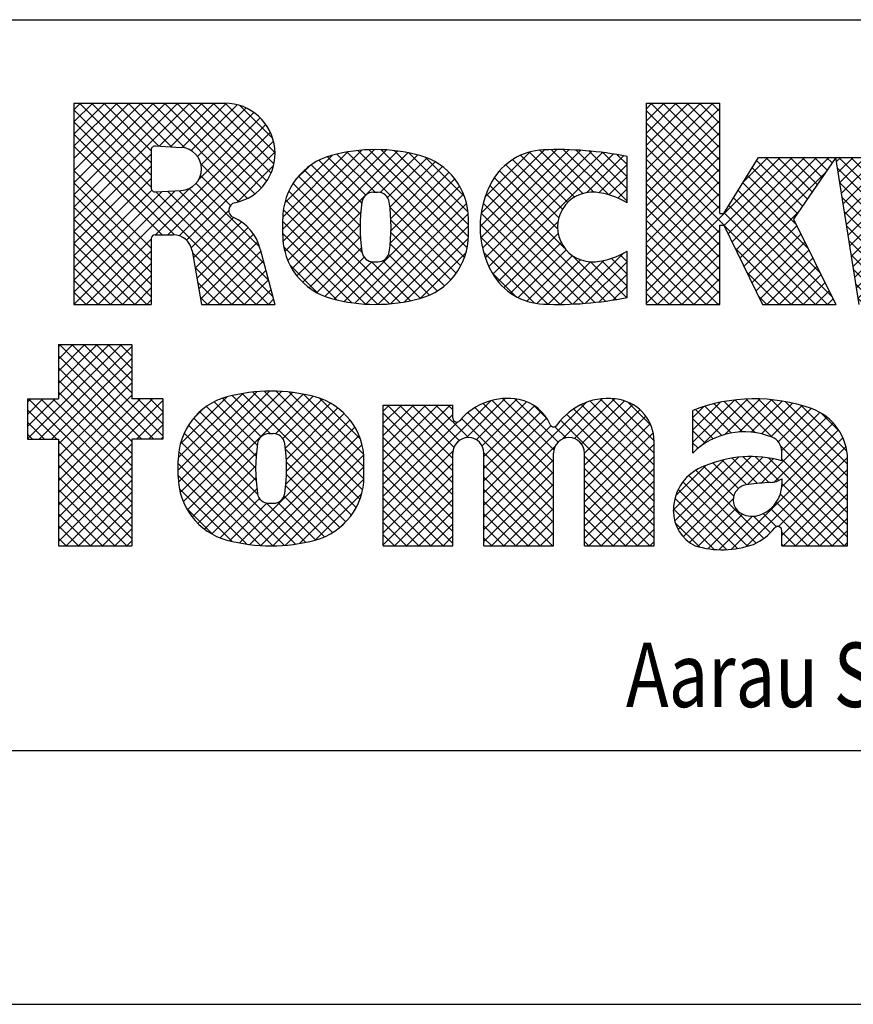
# Model space of a CAD drawing. Extents: x 0 to 420, y 0 to 297.
# Drawn here: x 300 to 320, y 0 to 23 of the extents above; entities that cross this region are included whole.
import ezdxf

# ---------------------------------------------------------------- set-up
doc = ezdxf.new("R2010")
doc.units = 0
doc.header["$MEASUREMENT"] = 0
doc.layers.add('1', color=7, linetype='CONTINUOUS')
doc.styles.get("Standard").update_dxf_attribs({"font": 'monotxt.shx'})

# ---------------------------------------------------------------- blocks, each defined once
blk = doc.blocks.new('*X33')
at = {"layer": '1', "color": 5, "linetype": 'Continuous'}
for p, q in [((-33.82, 2.384), (-31.633, 4.571)), ((-33.546, 2.375), (-31.39, 4.531)), ((-33.1, 3.387), (-31.916, 4.571)), ((-33.1, 3.67), (-32.199, 4.571)), ((-33.1, 3.953), (-32.482, 4.571)), ((-33.1, 4.235), (-32.765, 4.571)), ((-33.1, 4.518), (-33.047, 4.571)), ((-30.877, 2.375), (-33.073, 4.571)), ((-30.67, 2.45), (-32.791, 4.571)), ((-31.39, 3.453), (-32.508, 4.571)), ((-31.39, 3.736), (-32.225, 4.571)), ((-31.39, 4.018), (-31.942, 4.571)), ((-31.39, 4.301), (-31.659, 4.571)), ((-33.264, 2.375), (-31.39, 4.248)), ((-31.16, 2.375), (-33.1, 4.314)), ((-31.39, 2.321), (-33.1, 4.031)), ((-33.1, 2.255), (-31.39, 3.965)), ((-31.39, 2.039), (-33.1, 3.749)), ((-33.1, 1.973), (-31.39, 3.683)), ((-31.39, 1.756), (-33.1, 3.466)), ((-30.311, 1.651), (-28.485, 3.476)), ((-30.31, 1.935), (-28.809, 3.436)), ((-30.305, 1.373), (-28.188, 3.49)), ((-30.265, 1.131), (-27.912, 3.483)), ((-30.194, 0.918), (-27.653, 3.459)), ((-26.085, 0.976), (-28.576, 3.468)), ((-26.022, 1.196), (-28.313, 3.487)), ((-25.992, 1.449), (-28.032, 3.489)), ((-25.991, 1.73), (-27.728, 3.468)), ((-33.82, 2.667), (-33.176, 3.311)), ((-33.82, 2.95), (-33.459, 3.311)), ((-33.82, 3.233), (-33.742, 3.311)), ((-31.39, 0.907), (-33.793, 3.311)), ((-31.39, 1.19), (-33.51, 3.311)), ((-31.39, 1.473), (-33.228, 3.311)), ((-33.1, 1.69), (-31.39, 3.4)), ((-33.1, 1.124), (-30.913, 3.311)), ((-33.1, 1.407), (-31.196, 3.311)), ((-33.1, 0.841), (-30.67, 3.271)), ((-30.67, 2.733), (-31.248, 3.311)), ((-30.67, 3.016), (-30.965, 3.311)), ((-30.67, 3.298), (-30.682, 3.311)), ((-30.26, 2.267), (-29.17, 3.357)), ((-30.1, 0.73), (-27.409, 3.421)), ((-28.473, 2.233), (-29.479, 3.239)), ((-28.385, 2.428), (-29.281, 3.323)), ((-28.175, 2.501), (-29.059, 3.385)), ((-26.172, 0.781), (-28.824, 3.433)), ((-28.051, 2.496), (-27.178, 3.369)), ((-27.879, 2.385), (-26.962, 3.302)), ((-27.819, 2.163), (-26.77, 3.211)), ((-25.997, 2.02), (-27.395, 3.418)), ((-26.076, 2.382), (-27.017, 3.322)), ((-25.541, 0.764), (-23.036, 3.268)), ((-23.615, 2.406), (-22.703, 3.318)), ((-23.378, 2.361), (-22.437, 3.302)), ((-23.241, 2.215), (-22.212, 3.243)), ((-23.201, 0.841), (-20.81, 3.232)), ((-21.581, 1.846), (-23.01, 3.275)), ((-21.573, 2.122), (-22.767, 3.315)), ((-21.475, 2.306), (-22.477, 3.308)), ((-21.391, 2.368), (-20.446, 3.313)), ((-21.09, 2.386), (-20.165, 3.311)), ((-20.93, 2.263), (-19.929, 3.264)), ((-19.241, 1.769), (-20.73, 3.258)), ((-19.241, 2.051), (-20.497, 3.308)), ((-19.241, 2.334), (-20.222, 3.316)), ((-19.311, 2.688), (-19.863, 3.24)), ((-18.341, 2.307), (-17.364, 3.284)), ((-18.341, 2.59), (-17.701, 3.229)), ((-18.16, 2.204), (-17.057, 3.308)), ((-16.883, 2.522), (-17.608, 3.247)), ((-17.605, 2.477), (-16.773, 3.308)), ((-16.494, 2.416), (-17.362, 3.284)), ((-17.262, 2.537), (-16.508, 3.291)), ((-14.741, 0.946), (-17.101, 3.306)), ((-16.982, 2.534), (-16.258, 3.258)), ((-14.741, 1.228), (-16.822, 3.31)), ((-16.739, 2.494), (-16.022, 3.211)), ((-14.741, 1.511), (-16.521, 3.292)), ((-14.741, 1.794), (-16.193, 3.246)), ((-33.14, 2.375), (-33.82, 3.054)), ((-31.284, 2.375), (-30.67, 2.988)), ((-29.971, 2.839), (-29.742, 3.067)), ((-28.511, 1.705), (-29.813, 3.007)), ((-28.5, 1.977), (-29.656, 3.133)), ((-27.796, 1.902), (-26.599, 3.099)), ((-25.541, 1.612), (-23.986, 3.167)), ((-25.541, 1.895), (-24.269, 3.167)), ((-25.541, 2.178), (-24.552, 3.167)), ((-25.541, 2.461), (-24.835, 3.167)), ((-25.541, 2.744), (-25.118, 3.167)), ((-25.541, 3.027), (-25.401, 3.167)), ((-23.921, 1.357), (-25.541, 2.977)), ((-23.921, 1.64), (-25.447, 3.167)), ((-23.921, 1.923), (-25.164, 3.167)), ((-23.896, 2.181), (-24.881, 3.167)), ((-23.773, 2.341), (-24.598, 3.167)), ((-23.559, 2.411), (-24.315, 3.167)), ((-23.921, 3.055), (-24.033, 3.167)), ((-21.581, 0.997), (-23.573, 2.99)), ((-21.581, 1.28), (-23.408, 3.108)), ((-21.581, 1.563), (-23.221, 3.204)), ((-23.201, 1.972), (-22.026, 3.147)), ((-23.201, 1.69), (-21.87, 3.02)), ((-21.73, 2.844), (-22.047, 3.161)), ((-19.241, 1.203), (-21.115, 3.078)), ((-19.241, 1.486), (-20.935, 3.18)), ((-20.861, 2.05), (-19.734, 3.177)), ((-20.861, 1.767), (-19.57, 3.058)), ((-18.341, 2.873), (-18.082, 3.131)), ((-17.667, 2.458), (-18.275, 3.066)), ((-17.441, 2.515), (-18.063, 3.137)), ((-17.184, 2.541), (-17.841, 3.198)), ((-16.523, 2.427), (-15.797, 3.153)), ((-16.354, 2.313), (-15.583, 3.084)), ((-16.272, 2.113), (-15.388, 2.996)), ((-14.756, 2.093), (-15.824, 3.161)), ((-14.914, 2.533), (-15.362, 2.982)), ((-33.423, 2.375), (-33.82, 2.771)), ((-28.501, 1.412), (-29.951, 2.863)), ((-27.807, 1.325), (-26.314, 2.819)), ((-27.791, 1.625), (-26.448, 2.968)), ((-25.541, 1.329), (-23.921, 2.949)), ((-25.541, 1.047), (-23.815, 2.772)), ((-21.581, 0.715), (-23.718, 2.852)), ((-23.201, 1.407), (-21.743, 2.864)), ((-19.241, 0.637), (-21.415, 2.811)), ((-19.241, 0.92), (-21.275, 2.954)), ((-20.861, 1.484), (-19.435, 2.91)), ((-17.87, 2.378), (-18.341, 2.849)), ((-16.753, 1.349), (-15.219, 2.883)), ((-31.001, 2.375), (-30.67, 2.706)), ((-28.465, 1.093), (-30.071, 2.7)), ((-28.89, -0.04), (-26.2, 2.65)), ((-23.921, 1.075), (-25.541, 2.695)), ((-23.201, 1.124), (-21.642, 2.683)), ((-21.29, 2.404), (-21.547, 2.661)), ((-20.861, 1.201), (-19.33, 2.732)), ((-18.053, 2.278), (-18.341, 2.566)), ((-16.44, 1.379), (-15.072, 2.747)), ((-16.272, 1.264), (-14.948, 2.588)), ((-33.706, 2.375), (-33.82, 2.489)), ((-31.39, 0.624), (-33.1, 2.334)), ((-30.718, 2.375), (-30.67, 2.423)), ((-27.84, -0.097), (-30.248, 2.311)), ((-27.585, -0.069), (-30.171, 2.516)), ((-28.645, -0.078), (-26.106, 2.461)), ((-23.921, 0.792), (-25.541, 2.412)), ((-20.861, 0.918), (-19.261, 2.518)), ((-17.442, -0.189), (-14.848, 2.405)), ((-33.1, 0.558), (-31.39, 2.268)), ((-28.111, -0.109), (-30.297, 2.077)), ((-28.387, -0.102), (-26.036, 2.248)), ((-26.281, 0.607), (-27.816, 2.142)), ((-23.921, 0.509), (-25.541, 2.129)), ((-25.541, 0.481), (-23.916, 2.105)), ((-23.201, 0.558), (-21.538, 2.221)), ((-20.861, 0.635), (-19.241, 2.255)), ((-18.218, 2.16), (-18.341, 2.283)), ((-17.096, -0.126), (-14.777, 2.194)), ((-14.741, 0.663), (-16.298, 2.22)), ((-31.39, 0.341), (-33.1, 2.051)), ((-33.1, 0.276), (-31.39, 1.986)), ((-29.986, 0.561), (-28.494, 2.053)), ((-28.111, -0.109), (-25.996, 2.005)), ((-26.409, 0.452), (-27.793, 1.836)), ((-23.921, 0.226), (-25.541, 1.846)), ((-21.581, 0.432), (-23.201, 2.052)), ((-23.201, 0.275), (-21.581, 1.895)), ((-19.241, 0.354), (-20.861, 1.974)), ((-20.861, 0.353), (-19.241, 1.973)), ((-18.791, 0.726), (-17.622, 1.894)), ((-18.761, 0.472), (-17.28, 1.953)), ((-18.681, 0.27), (-16.982, 1.968)), ((-18.564, 0.104), (-16.714, 1.954)), ((-17.091, 1.316), (-17.66, 1.885)), ((-16.834, 1.341), (-17.426, 1.934)), ((-16.573, 1.364), (-17.172, 1.962)), ((-17.066, 1.319), (-16.468, 1.916)), ((-16.339, 1.413), (-16.893, 1.966)), ((-14.741, 0.097), (-16.58, 1.936)), ((-16.348, 0.34), (-14.742, 1.946)), ((-14.741, 0.38), (-16.271, 1.91)), ((-31.39, 0.059), (-33.1, 1.769)), ((-33.1, -0.007), (-31.39, 1.703)), ((-28.401, -0.101), (-30.311, 1.808)), ((-29.852, 0.412), (-28.51, 1.754)), ((-27.814, -0.095), (-25.991, 1.728)), ((-25.541, 0.198), (-23.921, 1.818)), ((-21.581, 0.149), (-23.201, 1.769)), ((-23.201, -0.007), (-21.581, 1.613)), ((-19.241, 0.072), (-20.861, 1.692)), ((-20.861, 0.07), (-19.241, 1.69)), ((-18.737, 1.062), (-18.043, 1.756)), ((-16.69, 0.066), (-18.272, 1.649)), ((-17.388, 1.048), (-18.082, 1.741)), ((-17.28, 1.222), (-17.877, 1.82)), ((-16.271, 0.134), (-14.741, 1.664)), ((-31.505, -0.109), (-33.1, 1.486)), ((-32.919, -0.109), (-31.39, 1.42)), ((-28.717, -0.069), (-30.311, 1.525)), ((-29.7, 0.281), (-28.505, 1.477)), ((-26.556, 0.316), (-27.793, 1.553)), ((-27.49, -0.054), (-25.992, 1.444)), ((-23.921, -0.057), (-25.541, 1.563)), ((-25.541, -0.085), (-23.921, 1.535)), ((-21.605, -0.109), (-23.201, 1.486)), ((-19.342, -0.109), (-20.861, 1.409)), ((-20.757, -0.109), (-19.241, 1.407)), ((-17.07, -0.119), (-18.57, 1.381)), ((-16.864, -0.042), (-18.434, 1.528)), ((-16.231, -0.109), (-14.741, 1.381)), ((-31.787, -0.109), (-33.1, 1.203)), ((-29.066, -0.002), (-30.283, 1.215)), ((-29.529, 0.169), (-28.482, 1.216)), ((-26.722, 0.199), (-27.811, 1.288)), ((-24.151, -0.109), (-25.541, 1.28)), ((-25.282, -0.109), (-23.921, 1.252)), ((-21.888, -0.109), (-23.201, 1.203)), ((-23.02, -0.109), (-21.581, 1.33)), ((-17.302, -0.17), (-18.678, 1.206)), ((-14.817, -0.109), (-16.271, 1.344)), ((-32.07, -0.109), (-33.1, 0.92)), ((-32.636, -0.109), (-31.39, 1.137)), ((-29.337, 0.078), (-28.421, 0.994)), ((-26.908, 0.102), (-27.851, 1.046)), ((-27.128, 0.025), (-26.042, 1.111)), ((-24.434, -0.109), (-25.541, 0.998)), ((-25, -0.109), (-23.921, 0.97)), ((-22.171, -0.109), (-23.201, 0.92)), ((-22.737, -0.109), (-21.581, 1.047)), ((-19.625, -0.109), (-20.861, 1.126)), ((-20.474, -0.109), (-19.241, 1.124)), ((-17.558, -0.197), (-18.755, 1.001)), ((-18.415, -0.031), (-17.399, 0.986)), ((-15.1, -0.109), (-16.304, 1.095)), ((-15.949, -0.109), (-14.741, 1.099)), ((-32.353, -0.109), (-31.39, 0.854)), ((-29.51, 0.159), (-30.125, 0.774)), ((-29.121, 0.011), (-28.248, 0.885)), ((-27.345, -0.027), (-28.258, 0.887)), ((-27.117, 0.028), (-27.992, 0.903)), ((-24.716, -0.109), (-25.541, 0.715)), ((-22.454, -0.109), (-21.581, 0.764)), ((-19.908, -0.109), (-20.861, 0.843)), ((-20.191, -0.109), (-19.241, 0.841)), ((-17.846, -0.191), (-18.79, 0.753)), ((-18.226, -0.125), (-17.342, 0.76)), ((-15.665, -0.109), (-16.531, 0.757)), ((-15.383, -0.109), (-16.398, 0.906)), ((-15.666, -0.109), (-14.741, 0.816)), ((-32.353, -0.109), (-33.1, 0.637)), ((-32.071, -0.109), (-31.39, 0.571)), ((-26.545, 0.325), (-26.342, 0.528)), ((-24.717, -0.109), (-23.921, 0.687)), ((-22.454, -0.109), (-23.201, 0.637)), ((-22.171, -0.109), (-21.581, 0.481)), ((-20.191, -0.109), (-20.861, 0.56)), ((-19.908, -0.109), (-19.241, 0.558)), ((-17.993, -0.174), (-17.187, 0.632)), ((-17.734, -0.198), (-16.959, 0.577)), ((-16.536, 0.195), (-16.919, 0.578)), ((-16.392, 0.335), (-16.702, 0.644)), ((-15.383, -0.109), (-14.741, 0.533)), ((-32.636, -0.109), (-33.1, 0.354)), ((-31.788, -0.109), (-31.39, 0.289)), ((-24.999, -0.109), (-25.541, 0.432)), ((-24.434, -0.109), (-23.921, 0.404)), ((-22.737, -0.109), (-23.201, 0.355)), ((-20.474, -0.109), (-20.861, 0.277)), ((-19.626, -0.109), (-19.241, 0.276)), ((-18.185, -0.135), (-18.748, 0.428)), ((-15.1, -0.109), (-14.741, 0.25)), ((-32.919, -0.109), (-33.1, 0.072)), ((-31.505, -0.109), (-31.39, 0.006)), ((-25.282, -0.109), (-25.541, 0.149)), ((-24.151, -0.109), (-23.921, 0.121)), ((-23.019, -0.109), (-23.201, 0.072)), ((-21.888, -0.109), (-21.581, 0.198)), ((-15.948, -0.109), (-16.271, 0.213)), ((-21.605, -0.109), (-21.581, -0.085)), ((-20.757, -0.109), (-20.861, -0.005)), ((-19.343, -0.109), (-19.241, -0.007)), ((-16.231, -0.109), (-16.271, -0.07)), ((-14.817, -0.109), (-14.741, -0.033))]:
    blk.add_line(p, q, dxfattribs=at)
blk = doc.blocks.new('*X34')
at = {"layer": '1', "color": 5, "linetype": 'Continuous'}
for p, q in [((-32.83, 1.96), (-30.129, 4.66)), ((-32.83, 2.243), (-30.412, 4.66)), ((-32.83, 2.526), (-30.695, 4.66)), ((-32.83, 2.809), (-30.978, 4.66)), ((-32.83, 3.092), (-31.261, 4.66)), ((-32.83, 3.374), (-31.544, 4.66)), ((-32.83, 3.657), (-31.826, 4.66)), ((-32.83, 3.94), (-32.109, 4.66)), ((-32.83, 4.223), (-32.392, 4.66)), ((-32.83, 4.506), (-32.675, 4.66)), ((-31.03, 2.989), (-32.701, 4.66)), ((-31.03, 3.271), (-32.418, 4.66)), ((-31.03, 3.554), (-32.136, 4.66)), ((-30.853, 3.661), (-31.853, 4.66)), ((-30.555, 3.645), (-31.57, 4.66)), ((-30.247, 3.621), (-31.287, 4.66)), ((-28.791, 2.447), (-31.004, 4.66)), ((-30.846, 3.661), (-29.847, 4.66)), ((-28.616, 2.555), (-30.721, 4.66)), ((-30.578, 3.646), (-29.564, 4.66)), ((-28.467, 2.689), (-30.438, 4.66)), ((-30.31, 3.631), (-29.282, 4.66)), ((-28.342, 2.847), (-30.156, 4.66)), ((-30.099, 3.559), (-29.034, 4.625)), ((-28.243, 3.031), (-29.873, 4.66)), ((-28.175, 3.246), (-29.59, 4.66)), ((-28.15, 3.503), (-29.307, 4.66)), ((-28.203, 3.839), (-28.971, 4.607)), ((-19.51, 3.117), (-17.967, 4.66)), ((-19.51, 3.4), (-18.25, 4.66)), ((-19.51, 3.683), (-18.533, 4.66)), ((-19.51, 3.966), (-18.816, 4.66)), ((-19.51, 4.249), (-19.099, 4.66)), ((-19.51, 4.531), (-19.381, 4.66)), ((-17.8, 3.053), (-19.408, 4.66)), ((-17.8, 3.336), (-19.125, 4.66)), ((-17.8, 3.619), (-18.842, 4.66)), ((-17.8, 3.901), (-18.559, 4.66)), ((-17.8, 4.184), (-18.276, 4.66)), ((-17.8, 4.467), (-17.993, 4.66)), ((-3.94, 3.131), (-2.411, 4.66)), ((-3.94, 3.414), (-2.694, 4.66)), ((-3.94, 3.697), (-2.977, 4.66)), ((-3.94, 3.979), (-3.259, 4.66)), ((-3.94, 4.262), (-3.542, 4.66)), ((-3.94, 4.545), (-3.825, 4.66)), ((-2.23, 3.039), (-3.851, 4.66)), ((-2.23, 3.322), (-3.568, 4.66)), ((-2.23, 3.605), (-3.286, 4.66)), ((-2.23, 3.888), (-3.003, 4.66)), ((-2.23, 4.171), (-2.72, 4.66)), ((-2.23, 4.453), (-2.437, 4.66)), ((-1.69, 3.118), (-0.148, 4.66)), ((-1.69, 3.401), (-0.431, 4.66)), ((-1.69, 3.684), (-0.714, 4.66)), ((-1.69, 3.967), (-0.997, 4.66)), ((-1.69, 4.249), (-1.279, 4.66)), ((-1.69, 4.532), (-1.562, 4.66)), ((0.02, 3.052), (-1.588, 4.66)), ((0.02, 3.335), (-1.306, 4.66)), ((0.02, 3.618), (-1.023, 4.66)), ((0.02, 3.9), (-0.74, 4.66)), ((0.02, 4.183), (-0.457, 4.66)), ((0.02, 4.466), (-0.174, 4.66)), ((-31.03, 2.706), (-32.83, 4.506)), ((-29.953, 3.423), (-28.825, 4.551)), ((-29.868, 3.224), (-28.646, 4.447)), ((-19.51, 2.834), (-17.8, 4.544)), ((-17.8, 2.77), (-19.51, 4.48)), ((-3.94, 2.848), (-2.23, 4.558)), ((-2.23, 2.756), (-3.94, 4.466)), ((-1.69, 2.835), (0.02, 4.545)), ((0.02, 2.769), (-1.69, 4.479)), ((-28.587, -0.02), (-32.83, 4.223)), ((-30.927, 1.6), (-28.363, 4.164)), ((-29.921, 2.888), (-28.492, 4.318)), ((-19.51, 2.551), (-17.8, 4.261)), ((-17.8, 2.487), (-19.51, 4.197)), ((-3.94, 2.565), (-2.23, 4.275)), ((-2.23, 2.474), (-3.94, 4.184)), ((-1.69, 2.552), (0.02, 4.262)), ((0.02, 2.486), (-1.69, 4.196)), ((-30.488, 1.599), (-32.83, 3.94)), ((-30.644, 1.6), (-28.259, 3.985)), ((-19.51, 2.269), (-17.8, 3.979)), ((-17.8, 2.204), (-19.51, 3.914)), ((-3.94, 2.282), (-2.23, 3.992)), ((-2.23, 2.191), (-3.94, 3.901)), ((-1.69, 2.27), (0.02, 3.98)), ((0.02, 2.203), (-1.69, 3.913)), ((-30.383, 1.578), (-28.185, 3.776)), ((-19.51, 1.986), (-17.8, 3.696)), ((-3.94, 1.999), (-2.23, 3.709)), ((-1.69, 1.987), (0.02, 3.697)), ((-30.773, 1.6), (-32.83, 3.657)), ((-32.83, 1.677), (-31.03, 3.477)), ((-30.207, 1.471), (-28.15, 3.528)), ((-27.97, 1.728), (-26.131, 3.567)), ((-27.97, 2.012), (-26.454, 3.528)), ((-27.964, 1.452), (-25.835, 3.58)), ((-27.924, 2.34), (-26.813, 3.451)), ((-27.922, 1.211), (-25.56, 3.572)), ((-27.85, 1), (-25.302, 3.548)), ((-27.755, 0.812), (-25.059, 3.508)), ((-25.823, 2.59), (-26.709, 3.477)), ((-23.828, 0.878), (-26.474, 3.524)), ((-23.741, 1.074), (-26.225, 3.558)), ((-23.68, 1.295), (-25.961, 3.577)), ((-25.701, 2.584), (-24.828, 3.456)), ((-23.651, 1.55), (-25.679, 3.578)), ((-23.65, 1.832), (-25.375, 3.556)), ((-23.658, 2.123), (-25.04, 3.505)), ((-23.38, 1.793), (-21.593, 3.58)), ((-23.365, 1.525), (-21.314, 3.576)), ((-23.357, 2.099), (-21.881, 3.575)), ((-23.323, 1.285), (-21.044, 3.563)), ((-23.266, 2.472), (-22.211, 3.528)), ((-23.259, 1.066), (-20.783, 3.542)), ((-23.177, 0.865), (-20.529, 3.513)), ((-23.079, 0.68), (-20.281, 3.477)), ((-21.341, 2.351), (-22.438, 3.448)), ((-21.183, 2.475), (-22.23, 3.523)), ((-20.985, 2.56), (-21.992, 3.568)), ((-20.731, 2.589), (-21.72, 3.579)), ((-20.387, 2.528), (-21.438, 3.579)), ((-19.96, 2.384), (-21.145, 3.569)), ((-20.896, 2.58), (-20.041, 3.435)), ((-19.96, 2.667), (-20.84, 3.547)), ((-19.96, 2.95), (-20.522, 3.512)), ((-19.96, 3.233), (-20.189, 3.462)), ((-15.859, -0.02), (-19.51, 3.632)), ((-8.71, 1.755), (-6.9, 3.565)), ((-8.709, 2.04), (-7.226, 3.522)), ((-8.706, 1.477), (-6.602, 3.58)), ((-8.667, 1.232), (-6.326, 3.574)), ((-8.654, 2.376), (-7.589, 3.441)), ((-8.598, 1.019), (-6.066, 3.551)), ((-6.758, 2.759), (-7.471, 3.472)), ((-6.563, 2.847), (-7.237, 3.52)), ((-6.263, 2.829), (-6.989, 3.556)), ((-4.571, 1.42), (-6.727, 3.576)), ((-6.474, 2.859), (-5.821, 3.513)), ((-4.39, 1.522), (-6.447, 3.579)), ((-6.233, 2.818), (-5.589, 3.462)), ((-4.39, 1.805), (-6.145, 3.559)), ((-4.395, 2.093), (-5.813, 3.511)), ((-2.23, 1.908), (-3.94, 3.618)), ((0.02, 1.921), (-1.69, 3.631)), ((-28.993, 2.367), (-29.873, 3.246)), ((-29.042, 2.354), (-28.183, 3.213)), ((-26.159, 2.078), (-27.308, 3.227)), ((-26.131, 2.333), (-27.131, 3.332)), ((-26.039, 2.523), (-26.932, 3.416)), ((-25.534, 2.468), (-24.613, 3.388)), ((-25.477, 2.241), (-24.422, 3.296)), ((-23.742, 2.489), (-24.658, 3.405)), ((-21.548, 1.993), (-22.784, 3.228)), ((-21.465, 2.192), (-22.622, 3.349)), ((-20.616, 2.577), (-19.96, 3.233)), ((-19.51, 1.703), (-17.8, 3.413)), ((-19.51, 0.289), (-16.399, 3.4)), ((-17.8, 1.639), (-19.51, 3.349)), ((-17.704, 1.812), (-16.116, 3.4)), ((-17.611, 1.622), (-15.833, 3.4)), ((-17.518, 1.432), (-15.55, 3.4)), ((-17.426, 1.242), (-15.267, 3.4)), ((-17.258, 2.824), (-16.682, 3.4)), ((-15.881, 2.265), (-16.945, 3.329)), ((-15.766, 2.432), (-16.733, 3.4)), ((-15.65, 2.6), (-16.451, 3.4)), ((-15.535, 2.768), (-16.168, 3.4)), ((-15.42, 2.935), (-15.885, 3.4)), ((-15.305, 3.103), (-15.602, 3.4)), ((-15.189, 3.27), (-15.319, 3.4)), ((-15.084, 3.3), (-14.985, 3.4)), ((-15.046, 3.056), (-14.702, 3.4)), ((-13.222, 1.586), (-15.036, 3.4)), ((-15.007, 2.812), (-14.419, 3.4)), ((-14.969, 2.567), (-14.136, 3.4)), ((-14.93, 2.323), (-13.853, 3.4)), ((-14.892, 2.079), (-13.57, 3.4)), ((-14.853, 1.835), (-13.456, 3.232)), ((-13.269, 1.916), (-14.753, 3.4)), ((-13.316, 2.245), (-14.471, 3.4)), ((-14.445, -0.02), (-11.126, 3.299)), ((-13.363, 2.575), (-14.188, 3.4)), ((-13.41, 2.905), (-13.905, 3.4)), ((-13.457, 3.235), (-13.622, 3.4)), ((-13.001, 1.706), (-11.308, 3.4)), ((-12.954, 2.036), (-11.59, 3.4)), ((-12.907, 2.366), (-11.873, 3.4)), ((-12.861, 2.696), (-12.156, 3.4)), ((-12.814, 3.026), (-12.439, 3.4)), ((-12.767, 3.355), (-12.722, 3.4)), ((-10.869, 1.496), (-12.762, 3.389)), ((-10.916, 1.826), (-12.491, 3.4)), ((-10.963, 2.155), (-12.208, 3.4)), ((-11.01, 2.485), (-11.925, 3.4)), ((-11.057, 2.815), (-11.642, 3.4)), ((-11.601, 0.561), (-8.807, 3.355)), ((-11.104, 3.145), (-11.359, 3.4)), ((-10.649, 1.797), (-9.045, 3.4)), ((-10.602, 2.126), (-9.328, 3.4)), ((-10.555, 2.456), (-9.611, 3.4)), ((-10.508, 2.786), (-9.893, 3.4)), ((-10.461, 3.116), (-10.176, 3.4)), ((-9.033, 1.923), (-10.432, 3.321)), ((-8.995, 2.167), (-10.228, 3.4)), ((-8.956, 2.411), (-9.945, 3.4)), ((-8.918, 2.656), (-9.662, 3.4)), ((-8.879, 2.9), (-9.379, 3.4)), ((-8.841, 3.144), (-9.097, 3.4)), ((-8.802, 3.389), (-8.814, 3.4)), ((-6.268, 1.42), (-8.064, 3.216)), ((-6.884, 2.319), (-7.888, 3.323)), ((-6.868, 2.586), (-7.691, 3.409)), ((-6.069, 2.7), (-5.372, 3.396)), ((-6.012, 2.474), (-5.179, 3.306)), ((-4.468, 2.448), (-5.439, 3.419)), ((-3.94, 1.717), (-2.23, 3.427)), ((-2.23, 1.625), (-3.94, 3.335)), ((-1.69, 1.704), (0.02, 3.414)), ((0.02, 1.638), (-1.69, 3.348)), ((-32.83, 1.394), (-31.03, 3.194)), ((-31.03, 1.292), (-32.83, 3.092)), ((-27.671, 2.876), (-27.349, 3.198)), ((-26.17, 1.806), (-27.466, 3.102)), ((-25.455, 1.98), (-24.252, 3.184)), ((-25.451, 1.702), (-24.101, 3.052)), ((-21.576, 1.737), (-22.926, 3.088)), ((-19.51, 1.42), (-17.8, 3.13)), ((-17.8, 1.356), (-19.51, 3.066)), ((-17.333, 1.052), (-15.355, 3.03)), ((-16.039, 1.857), (-17.161, 2.98)), ((-15.996, 2.097), (-17.053, 3.154)), ((-12.326, 0.407), (-15.059, 3.14)), ((-14.814, 1.59), (-13.421, 2.984)), ((-14.162, -0.02), (-11.091, 3.052)), ((-9.636, -0.02), (-12.797, 3.141)), ((-11.559, 0.32), (-8.86, 3.019)), ((-9.072, 1.679), (-10.467, 3.073)), ((-6.551, 1.42), (-8.22, 3.089)), ((-6.499, 1.42), (-4.855, 3.065)), ((-5.997, 2.205), (-5.007, 3.195)), ((-3.94, 1.434), (-2.23, 3.144)), ((-2.23, 1.342), (-3.94, 3.052)), ((-1.69, 1.421), (0.02, 3.131)), ((0.02, 1.355), (-1.69, 3.065)), ((-32.83, 1.112), (-31.03, 2.912)), ((-31.03, 1.009), (-32.83, 2.809)), ((-28.508, 1.316), (-29.987, 2.795)), ((-29.189, 2.279), (-29.884, 2.975)), ((-26.127, 1.197), (-27.726, 2.796)), ((-26.161, 1.514), (-27.605, 2.959)), ((-25.468, 1.402), (-23.969, 2.901)), ((-21.413, 1.291), (-23.049, 2.928)), ((-20.383, 2.527), (-19.96, 2.95)), ((-19.51, 1.137), (-17.8, 2.847)), ((-17.8, 1.073), (-19.51, 2.783)), ((-15.756, 1.291), (-17.27, 2.805)), ((-12.368, 0.166), (-15.006, 2.804)), ((-12.03, 2.091), (-12.832, 2.893)), ((-11.852, 2.008), (-11.055, 2.804)), ((-9.111, 1.434), (-10.502, 2.826)), ((-6.877, 1.181), (-8.476, 2.78)), ((-6.834, 1.42), (-8.358, 2.944)), ((-6.217, 1.42), (-4.72, 2.916)), ((-5.934, 1.42), (-4.605, 2.749)), ((-3.94, 1.151), (-2.23, 2.861)), ((-2.23, 1.059), (-3.94, 2.769)), ((-1.69, 1.138), (0.02, 2.848)), ((0.02, 1.072), (-1.69, 2.782)), ((-32.83, -0.02), (-30.122, 2.688)), ((-32.83, 0.829), (-31.018, 2.641)), ((-32.83, 0.263), (-30.473, 2.62)), ((-32.83, 0.546), (-30.772, 2.604)), ((-31.03, 0.726), (-32.83, 2.526)), ((-28.304, -0.02), (-30.92, 2.596)), ((-28.197, 0.157), (-30.651, 2.61)), ((-28.301, 0.543), (-30.383, 2.625)), ((-28.405, 0.929), (-30.149, 2.674)), ((-25.235, 0.022), (-27.827, 2.614)), ((-26.539, 0.048), (-23.855, 2.732)), ((-26.294, 0.01), (-23.762, 2.542)), ((-20.713, 0.026), (-23.238, 2.551)), ((-20.461, 0.056), (-23.152, 2.747)), ((-20.175, 2.452), (-19.96, 2.667)), ((-19.51, 0.854), (-17.8, 2.564)), ((-15.473, 0.726), (-17.378, 2.631)), ((-14.776, 1.346), (-13.386, 2.736)), ((-12.076, 1.854), (-12.868, 2.646)), ((-11.81, 1.767), (-11.02, 2.556)), ((-11.517, 0.079), (-8.913, 2.683)), ((-9.149, 1.19), (-10.537, 2.578)), ((-5.965, -0.014), (-8.575, 2.596)), ((-4.854, 1.42), (-6.02, 2.586)), ((-5.651, 1.42), (-4.51, 2.561)), ((-3.94, 0.868), (-2.23, 2.578)), ((-1.69, 0.855), (0.02, 2.565)), ((-25.489, -0.007), (-27.905, 2.41)), ((-26.035, -0.013), (-23.693, 2.328)), ((-20.972, 0.003), (-23.307, 2.337)), ((-19.988, 2.356), (-19.96, 2.384)), ((-17.8, 0.79), (-19.51, 2.5)), ((-15.19, 0.16), (-17.486, 2.456)), ((-12.465, -0.02), (-14.953, 2.469)), ((-14.737, 1.102), (-13.35, 2.489)), ((-12.117, 1.613), (-12.903, 2.398)), ((-11.768, 1.526), (-10.985, 2.309)), ((-11.333, -0.02), (-8.967, 2.347)), ((-9.188, 0.946), (-10.573, 2.331)), ((-6.242, -0.02), (-8.651, 2.389)), ((-8.505, 0.828), (-6.877, 2.457)), ((-5.368, 1.42), (-4.439, 2.349)), ((-2.23, 0.776), (-3.94, 2.486)), ((-3.94, 0.585), (-2.23, 2.295)), ((0.02, 0.789), (-1.69, 2.499)), ((-31.03, 0.443), (-32.83, 2.243)), ((-30.098, 1.298), (-29.228, 2.168)), ((-25.759, -0.019), (-27.956, 2.177)), ((-27.64, 0.644), (-26.155, 2.129)), ((-25.758, -0.019), (-23.655, 2.084)), ((-23.936, 0.703), (-25.478, 2.245)), ((-21.24, -0.013), (-23.356, 2.103)), ((-19.51, 0.572), (-17.8, 2.282)), ((-17.8, 0.507), (-19.51, 2.217)), ((-15.576, -0.02), (-17.703, 2.107)), ((-15.293, -0.02), (-17.595, 2.282)), ((-17.24, 0.862), (-15.977, 2.125)), ((-12.748, -0.02), (-14.9, 2.133)), ((-14.699, 0.858), (-13.315, 2.241)), ((-12.159, 1.372), (-12.938, 2.151)), ((-11.726, 1.285), (-10.95, 2.061)), ((-9.226, 0.702), (-10.608, 2.083)), ((-6.525, -0.02), (-8.699, 2.154)), ((-8.392, 0.659), (-6.893, 2.158)), ((-8.259, 0.509), (-6.628, 2.14)), ((-8.108, 0.377), (-6.345, 2.14)), ((-6.782, 1.42), (-6.062, 2.14)), ((-5.985, 1.42), (-6.705, 2.14)), ((-5.702, 1.42), (-6.422, 2.14)), ((-5.42, 1.42), (-6.14, 2.14)), ((-5.137, 1.42), (-6.002, 2.285)), ((-5.085, 1.42), (-4.397, 2.109)), ((-2.23, 0.494), (-3.94, 2.204)), ((-1.69, 0.573), (0.02, 2.283)), ((0.02, 0.506), (-1.69, 2.216)), ((-31.03, 0.16), (-32.83, 1.96)), ((-30.05, 1.062), (-29.113, 2)), ((-30.008, 0.822), (-28.931, 1.899)), ((-26.048, -0.013), (-27.97, 1.909)), ((-24.063, 0.548), (-25.453, 1.938)), ((-21.516, -0.02), (-23.379, 1.844)), ((-22.962, 0.514), (-21.566, 1.909)), ((-17.8, 0.224), (-19.51, 1.934)), ((-14.66, 0.613), (-13.28, 1.994)), ((-12.201, 1.131), (-12.973, 1.903)), ((-9.919, -0.02), (-11.832, 1.893)), ((-11.051, -0.02), (-9.02, 2.011)), ((-9.265, 0.457), (-10.643, 1.835)), ((-6.817, -0.011), (-8.71, 1.882)), ((-4.802, 1.42), (-4.39, 1.832)), ((-3.94, 0.302), (-2.23, 2.012)), ((-2.23, 0.211), (-3.94, 1.921)), ((-1.69, 0.29), (0.02, 2)), ((0.02, 0.224), (-1.69, 1.934)), ((-31.132, -0.02), (-32.83, 1.677)), ((-29.966, 0.581), (-28.777, 1.77)), ((-29.923, 0.341), (-28.649, 1.615)), ((-26.363, 0.019), (-27.97, 1.626)), ((-27.506, 0.496), (-26.17, 1.832)), ((-25.46, -0.004), (-23.65, 1.806)), ((-24.209, 0.411), (-25.452, 1.654)), ((-22.825, 0.368), (-21.563, 1.63)), ((-19.51, 0.006), (-17.8, 1.716)), ((-17.839, -0.02), (-19.51, 1.652)), ((-17.147, 0.672), (-16.013, 1.806)), ((-17.055, 0.481), (-15.919, 1.617)), ((-13.031, -0.02), (-14.847, 1.797)), ((-14.622, 0.369), (-13.245, 1.746)), ((-13.879, -0.02), (-12.09, 1.769)), ((-12.243, 0.889), (-13.009, 1.655)), ((-11.684, 1.043), (-10.914, 1.814)), ((-10.768, -0.02), (-9.073, 1.675)), ((-3.94, 0.02), (-2.23, 1.73)), ((-2.283, -0.02), (-3.94, 1.638)), ((-1.69, 0.007), (0.02, 1.717)), ((-0.02, -0.02), (-1.69, 1.651)), ((-31.415, -0.02), (-32.83, 1.394)), ((-32.547, -0.02), (-31.03, 1.497)), ((-29.881, 0.101), (-28.55, 1.432)), ((-27.353, 0.365), (-26.164, 1.555)), ((-24.374, 0.293), (-25.47, 1.388)), ((-25.135, 0.038), (-23.652, 1.521)), ((-21.802, -0.017), (-23.368, 1.549)), ((-22.668, 0.243), (-21.492, 1.419)), ((-19.253, -0.02), (-17.8, 1.433)), ((-16.962, 0.291), (-15.825, 1.429)), ((-13.313, -0.02), (-14.794, 1.461)), ((-14.583, 0.125), (-13.209, 1.498)), ((-13.596, -0.02), (-12.15, 1.427)), ((-12.284, 0.648), (-13.071, 1.435)), ((-10.202, -0.02), (-11.772, 1.55)), ((-11.643, 0.802), (-10.879, 1.566)), ((-9.354, -0.02), (-10.795, 1.421)), ((-9.303, 0.213), (-10.678, 1.588)), ((-7.134, 0.024), (-8.71, 1.6)), ((-4.519, 1.42), (-4.39, 1.549)), ((-3.697, -0.02), (-2.23, 1.447)), ((-1.434, -0.02), (0.02, 1.434)), ((-32.264, -0.02), (-31.03, 1.215)), ((-28.87, -0.02), (-30.071, 1.182)), ((-29.718, -0.02), (-28.482, 1.217)), ((-26.711, 0.084), (-27.945, 1.319)), ((-27.181, 0.255), (-26.14, 1.295)), ((-24.771, 0.119), (-23.706, 1.184)), ((-22.111, 0.01), (-23.301, 1.199)), ((-22.49, 0.137), (-21.378, 1.249)), ((-21.225, -0.012), (-20.037, 1.176)), ((-18.122, -0.02), (-19.51, 1.369)), ((-18.97, -0.02), (-17.8, 1.15)), ((-16.142, -0.02), (-17.447, 1.285)), ((-16.869, 0.101), (-15.73, 1.24)), ((-10.485, -0.02), (-11.713, 1.208)), ((-10.485, -0.02), (-9.126, 1.34)), ((-7.486, 0.092), (-8.679, 1.286)), ((-7.938, 0.264), (-6.892, 1.31)), ((-2.565, -0.02), (-3.94, 1.355)), ((-3.414, -0.02), (-2.23, 1.164)), ((-0.303, -0.02), (-1.69, 1.368)), ((-1.151, -0.02), (0.02, 1.151)), ((-31.698, -0.02), (-32.83, 1.112)), ((-31.981, -0.02), (-31.03, 0.932)), ((-29.435, -0.02), (-28.422, 0.994)), ((-26.988, 0.165), (-26.076, 1.077)), ((-26.771, 0.099), (-25.897, 0.973)), ((-24.995, 0.065), (-25.903, 0.974)), ((-24.767, 0.12), (-25.643, 0.997)), ((-24.559, 0.195), (-25.508, 1.144)), ((-22.289, 0.055), (-21.229, 1.115)), ((-22.06, 0.002), (-21.043, 1.019)), ((-21.796, -0.017), (-20.808, 0.971)), ((-21.516, -0.02), (-20.49, 1.006)), ((-20.215, 0.094), (-21.256, 1.135)), ((-20.924, 0.006), (-19.96, 0.97)), ((-19.976, 0.138), (-20.81, 0.971)), ((-19.96, 0.405), (-20.549, 0.994)), ((-19.96, 0.687), (-20.324, 1.051)), ((-19.96, 0.97), (-20.122, 1.132)), ((-18.405, -0.02), (-19.51, 1.086)), ((-16.707, -0.02), (-15.636, 1.052)), ((-13.596, -0.02), (-14.741, 1.125)), ((-13.313, -0.02), (-12.209, 1.085)), ((-10.202, -0.02), (-9.179, 1.004)), ((-7.747, 0.172), (-6.856, 1.063)), ((-5.953, -0.013), (-5.006, 0.934)), ((-5.653, 0.004), (-4.707, 0.95)), ((-4.707, 0.708), (-4.953, 0.953)), ((-4.707, 0.991), (-4.754, 1.038)), ((-2.848, -0.02), (-3.94, 1.072)), ((-0.585, -0.02), (-1.69, 1.085)), ((-31.981, -0.02), (-32.83, 0.829)), ((-29.153, -0.02), (-30.011, 0.839)), ((-29.153, -0.02), (-28.362, 0.771)), ((-27.145, 0.235), (-27.798, 0.889)), ((-22.557, 0.173), (-23.1, 0.715)), ((-20.61, 0.037), (-19.96, 0.687)), ((-18.687, -0.02), (-19.51, 0.803)), ((-18.687, -0.02), (-17.8, 0.867)), ((-16.425, -0.02), (-17.177, 0.733)), ((-16.425, -0.02), (-15.542, 0.863)), ((-13.879, -0.02), (-14.688, 0.789)), ((-13.031, -0.02), (-12.268, 0.743)), ((-10.768, -0.02), (-11.654, 0.866)), ((-7.944, 0.267), (-8.506, 0.83)), ((-7.533, 0.104), (-6.726, 0.911)), ((-7.302, 0.052), (-6.507, 0.847)), ((-7.058, 0.013), (-6.268, 0.803)), ((-6.8, -0.012), (-6.007, 0.781)), ((-5.697, 0.001), (-6.554, 0.858)), ((-6.525, -0.02), (-5.72, 0.786)), ((-6.242, -0.02), (-5.394, 0.828)), ((-5.437, 0.023), (-6.21, 0.796)), ((-5.184, 0.053), (-5.91, 0.779)), ((-4.938, 0.09), (-5.64, 0.792)), ((-4.707, 0.142), (-5.393, 0.828)), ((-4.707, 0.425), (-5.165, 0.883)), ((-3.131, -0.02), (-3.94, 0.789)), ((-3.131, -0.02), (-2.23, 0.881)), ((-0.868, -0.02), (-1.69, 0.802)), ((-0.868, -0.02), (0.02, 0.868)), ((-32.264, -0.02), (-32.83, 0.546)), ((-31.698, -0.02), (-31.03, 0.649)), ((-29.435, -0.02), (-29.95, 0.495)), ((-28.87, -0.02), (-28.302, 0.548)), ((-18.97, -0.02), (-19.51, 0.52)), ((-18.405, -0.02), (-17.8, 0.585)), ((-16.142, -0.02), (-15.447, 0.675)), ((-15.859, -0.02), (-15.353, 0.486)), ((-11.051, -0.02), (-11.594, 0.524)), ((-9.919, -0.02), (-9.232, 0.668)), ((-5.34, 0.034), (-4.707, 0.667)), ((-3.414, -0.02), (-3.94, 0.507)), ((-2.848, -0.02), (-2.23, 0.598)), ((-1.151, -0.02), (-1.69, 0.519)), ((-0.585, -0.02), (0.02, 0.585)), ((-32.547, -0.02), (-32.83, 0.263)), ((-31.415, -0.02), (-31.03, 0.366)), ((-28.587, -0.02), (-28.243, 0.325)), ((-20.282, 0.083), (-19.96, 0.404)), ((-19.253, -0.02), (-19.51, 0.237)), ((-18.122, -0.02), (-17.8, 0.302)), ((-15.576, -0.02), (-15.259, 0.297)), ((-14.162, -0.02), (-14.635, 0.453)), ((-12.748, -0.02), (-12.327, 0.401)), ((-9.636, -0.02), (-9.285, 0.332)), ((-5.013, 0.078), (-4.707, 0.384)), ((-2.565, -0.02), (-2.23, 0.315)), ((-1.434, -0.02), (-1.69, 0.236)), ((-0.303, -0.02), (0.02, 0.303)), ((-31.132, -0.02), (-31.03, 0.083)), ((-29.718, -0.02), (-29.89, 0.152)), ((-28.304, -0.02), (-28.183, 0.102)), ((-17.839, -0.02), (-17.8, 0.019)), ((-16.707, -0.02), (-16.908, 0.181)), ((-15.293, -0.02), (-15.165, 0.109)), ((-14.445, -0.02), (-14.582, 0.117)), ((-12.465, -0.02), (-12.387, 0.058)), ((-11.333, -0.02), (-11.535, 0.182)), ((-3.697, -0.02), (-3.94, 0.224)), ((-2.283, -0.02), (-2.23, 0.033)), ((-0.02, -0.02), (0.02, 0.02)), ((-32.83, -0.02), (-32.83, -0.02)), ((-9.354, -0.02), (-9.338, -0.004))]:
    blk.add_line(p, q, dxfattribs=at)
blk = doc.blocks.new('ROCK_G')
at = {"layer": '1', "color": 5, "linetype": 'Continuous'}
for p, q in [((11.34, 10.296), (11.34, 5.616)), ((11.34, 10.296), (14.85, 10.296)), ((24.659, 5.616), (24.659, 10.296)), ((24.659, 10.296), (26.369, 10.296)), ((26.369, 7.731), (26.369, 10.296)), ((13.14, 9.211), (13.14, 8.321)), ((13.235, 9.301), (13.833, 9.269)), ((24.209, 7.975), (24.209, 9.055)), ((26.459, 7.731), (27.269, 9.036)), ((27.269, 9.036), (29.069, 9.036)), ((29.069, 9.036), (28.079, 7.596)), ((29.069, 9.036), (30.689, 9.036)), ((29.609, 5.616), (29.069, 9.036)), ((13.235, 8.231), (13.833, 8.263)), ((18.309, 8.226), (18.41, 8.226)), ((16.199, 7.229), (16.199, 7.603)), ((20.519, 7.229), (20.519, 7.603)), ((26.369, 7.731), (26.459, 7.731)), ((28.079, 7.596), (29.069, 5.616)), ((26.369, 5.616), (26.369, 7.461)), ((26.369, 7.461), (26.459, 7.461)), ((26.459, 7.461), (27.359, 5.616)), ((13.14, 7.146), (13.14, 5.616)), ((13.23, 7.236), (13.647, 7.236)), ((15.674, 6.904), (16.019, 5.616)), ((14.09, 6.864), (14.31, 5.616)), ((24.209, 5.777), (24.209, 6.857)), ((18.309, 6.606), (18.41, 6.606)), ((11.34, 5.616), (13.14, 5.616)), ((14.31, 5.616), (16.019, 5.616)), ((24.659, 5.616), (26.369, 5.616)), ((27.359, 5.616), (29.069, 5.616)), ((10.98, 4.68), (10.98, 3.42)), ((10.98, 4.68), (12.69, 4.68)), ((12.69, 4.68), (12.69, 3.42)), ((10.26, 3.42), (10.26, 2.484)), ((10.26, 3.42), (10.98, 3.42)), ((13.41, 3.42), (12.69, 3.42)), ((13.41, 3.42), (13.41, 2.484)), ((18.539, 0), (18.539, 3.276)), ((18.539, 3.276), (20.159, 3.276)), ((20.159, 2.97), (20.159, 3.276)), ((25.739, 2.16), (25.739, 3.15)), ((15.879, 2.61), (15.98, 2.61)), ((10.26, 2.484), (10.98, 2.484)), ((10.98, 2.484), (10.98, 0)), ((13.41, 2.484), (12.69, 2.484)), ((12.69, 2.484), (12.69, 0)), ((24.839, 0), (24.839, 2.43)), ((20.159, 0), (20.159, 2.16)), ((20.879, 0), (20.879, 2.16)), ((22.499, 0), (22.499, 2.16)), ((23.219, 0), (23.219, 2.16)), ((27.809, 1.979), (27.809, 2.192)), ((13.769, 1.613), (13.769, 1.987)), ((18.089, 1.613), (18.089, 1.987)), ((29.339, 0), (29.339, 2.005)), ((27.809, 1.56), (27.809, 1.417)), ((15.879, 0.99), (15.98, 0.99)), ((25.289, 0.81), (25.289, 0.836)), ((27.809, 0), (27.809, 0.36)), ((10.98, 0), (12.69, 0)), ((18.539, 0), (20.159, 0)), ((20.879, 0), (22.499, 0)), ((23.219, 0), (24.839, 0)), ((27.809, 0), (29.339, 0))]:
    blk.add_line(p, q, dxfattribs=at)
for centre, radius, start, end in [((14.85, 9.126), 1.17, 281.6074, 450), ((13.23, 9.211), 0.09, 86.9666, 180), ((13.806, 8.766), 0.504, 273.0334, 446.9666), ((18.359, 5.256), 3.96, 74.9739, 105.0261), ((22.323, 7.771), 1.44, 92.2848, 150.4935), ((22.593, 1.004), 8.213, 78.6473, 92.2848), ((17.729, 7.603), 1.53, 105.0261, 180), ((18.989, 7.603), 1.53, 0, 74.9739), ((22.949, 7.416), 2.16, 150.4935, 209.5065), ((13.23, 8.321), 0.09, 180, 273.0334), ((18.309, 7.956), 0.27, 90, 171.585), ((18.41, 7.956), 0.27, 8.415, 90), ((23.403, 7.416), 0.81, 85.0059, 274.9941), ((23.31, 6.521), 1.71, 58.2794, 84.5367), ((15.122, 7.804), 0.18, 101.6074, 246.8164), ((21.959, 7.416), 3.96, 171.585, 188.415), ((14.759, 7.416), 3.96, 351.585, 368.415), ((14.626, 6.645), 1.08, 13.8732, 66.8164), ((13.23, 7.146), 0.09, 90, 180), ((13.647, 6.786), 0.45, 10, 90), ((17.729, 7.229), 1.53, 180, 254.9739), ((18.989, 7.229), 1.53, 285.0261, 360), ((18.309, 6.876), 0.27, 188.415, 270), ((18.41, 6.876), 0.27, 270, 351.585), ((23.31, 8.311), 1.71, 275.4633, 301.7206), ((22.323, 7.061), 1.44, 209.5065, 267.7152), ((18.359, 9.576), 3.96, 254.9739, 285.0261), ((22.593, 13.829), 8.213, 267.7152, 281.3527), ((15.299, 1.987), 1.53, 105.0261, 180), ((15.929, -0.36), 3.96, 74.9739, 105.0261), ((16.559, 1.987), 1.53, 0, 74.9739), ((21.423, 1.988), 1.44, 78.9291, 140.0899), ((21.509, 2.43), 0.99, 23.1824, 78.9291), ((23.763, 1.988), 1.44, 78.9291, 145.492), ((23.849, 2.43), 0.99, 0, 78.9291), ((27.176, -0.54), 3.96, 70.4654, 111.28), ((28.079, 2.005), 1.26, 0, 70.4654), ((20.249, 2.97), 0.09, 180, 320.0899), ((22.502, 2.855), 0.09, 203.1824, 325.492), ((15.879, 2.34), 0.27, 90, 171.585), ((15.98, 2.34), 0.27, 8.415, 90), ((20.519, 2.16), 0.36, 90, 180), ((20.519, 2.16), 0.36, 0, 90), ((22.859, 2.16), 0.36, 90, 180), ((22.859, 2.16), 0.36, 0, 90), ((26.941, 0.933), 1.718, 68.0358, 134.4147), ((27.449, 2.192), 0.36, 0, 68.0358), ((19.529, 1.8), 3.96, 171.585, 188.415), ((12.329, 1.8), 3.96, 351.585, 368.415), ((27.085, -0.617), 2.695, 74.4142, 113.2931), ((26.369, 0.836), 1.08, 108.8821, 180), ((15.299, 1.613), 1.53, 180, 254.9739), ((16.559, 1.613), 1.53, 285.0261, 360), ((27.047, 1.07), 0.36, 95.3596, 138.5451), ((27.265, -1.255), 2.695, 94.8738, 95.3596), ((28.88, -16.264), 17.79, 94.3007, 95.95), ((27.525, 1.996), 0.52, 272.3451, 303.1405), ((27.107, 1.42), 0.702, 331.6419, 360.2506), ((15.879, 1.26), 0.27, 188.415, 270), ((15.98, 1.26), 0.27, 270, 351.585), ((27.032, 1.064), 0.352, 136.2688, 223.3357), ((27.036, 1.458), 0.783, 282.1017, 331.6555), ((26.189, 0.81), 0.9, 180, 243.8441), ((27.123, 1.197), 0.51, 227.1534, 278.7501), ((26.546, 1.342), 1.44, 294.7781, 320.0499), ((27.719, 0.36), 0.09, 0, 140.0499), ((15.929, 3.96), 3.96, 254.9739, 285.0261), ((26.421, 2.096), 2.186, 253.2953, 289.4777)]:
    blk.add_arc(centre, radius, start, end, dxfattribs=at)
at = {"layer": '1'}
for name, p in [('*X34', (44.17, 5.636)), ('*X33', (44.08, 0.109))]:
    blk.add_blockref(name, p, dxfattribs=at)
blk = doc.blocks.new('FORMAT_A3U')
at = {"layer": '1', "color": 4, "linetype": 'Continuous'}
for p, q in [((235.9, 22.95), (415.9, 22.95)), ((28.9, 5.95), (415.9, 5.95))]:
    blk.add_line(p, q, dxfattribs=at)
at = {"layer": '1', "color": 1, "linetype": 'Continuous'}
blk.add_line((0.05, 0.05), (419.75, 0.05), dxfattribs=at)
at = {"layer": '1'}
blk.add_blockref('ROCK_G', (290.232, 10.712), dxfattribs=at)
at = {"layer": '1', "color": 1, "linetype": 'Continuous', "oblique": 0, "width": 0.8}
blk.add_text('Aarau Switzerland', height=1.5, dxfattribs=at).set_placement((314.415, 6.963))

msp = doc.modelspace()

# ---------------------------------------------------------------- block references
at = {"layer": '1'}
msp.add_blockref('FORMAT_A3U', (0, 0), dxfattribs=at)

doc.saveas('drawing.dxf')
